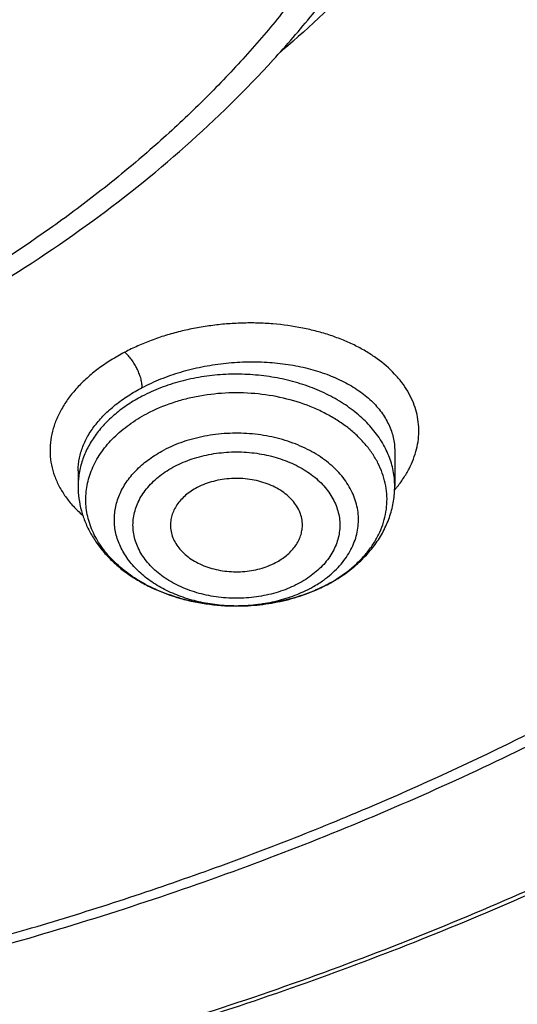
# Model space of a CAD drawing. Units: inches. Extents: x 7.7 to 14.2, y 1 to 17.5.
# Drawn here: x 11.4 to 11.6, y 11.6 to 12 of the extents above; entities that cross this region are included whole.
import ezdxf

# ---------------------------------------------------------------- set-up
doc = ezdxf.new("R2010")
doc.units = ezdxf.units.IN
doc.header["$LTSCALE"] = 1.21
doc.header["$MEASUREMENT"] = 0
doc.layers.get('0').update_dxf_attribs({"linetype": 'CONTINUOUS'})

msp = doc.modelspace()

# ---------------------------------------------------------------- linework, layer by layer
at = {"color": 7, "linetype": 'CONTINUOUS'}
for p, q in [((11.5471775433, 11.8277240593), (11.5471775433, 11.8120107175)), ((11.4054452599, 11.8188836616), (11.4054452599, 11.8120107175))]:
    msp.add_line(p, q, dxfattribs=at)
at = {"color": 9, "linetype": 'CONTINUOUS'}
msp.add_line((11.4762324607, 11.758441452), (11.4761541283, 11.7584415491), dxfattribs=at)
for centre, radius, start, end in [((11.504015795, 11.8471094087), 0.0566783344, 319.4406013589, 320.9428333645), ((11.4835826676, 11.8305238406), 0.0708017918, 297.619728858, 298.0572304416)]:
    msp.add_arc(centre, radius, start, end, dxfattribs=at)
at = {"color": 7, "linetype": 'CONTINUOUS'}
msp.add_arc((11.4824708133, 11.8338071792), 0.0742956455, 297.2082036701, 297.6197473991, dxfattribs=at)
at = {"color": 9, "linetype": 'CONTINUOUS'}
for points, knots in [([(9.9755989045, 11.3005000052), (9.9217722371, 11.3224746501), (9.8427996809, 11.3583775654), (9.741570512, 11.4123386421), (9.6690302628, 11.4551087492), (9.5995428013, 11.5003445218), (9.5332726736, 11.5479391697), (9.4703802017, 11.5977785777), (9.4110168162, 11.6497437534), (9.3553258473, 11.7037105179), (9.3034419167, 11.7595499319), (9.2554907177, 11.8171285261), (9.2115887143, 11.8763085825), (9.1718428754, 11.9369483992), (9.1363504079, 11.9989025585), (9.1051984929, 12.0620221977), (9.0784640168, 12.1261552909), (9.0562132993, 12.1911469513), (9.0385018204, 12.2568397654), (9.0253739562, 12.3230741689), (9.0168627369, 12.3896888728), (9.0129896464, 12.4565213383), (9.0137644801, 12.5234082957), (9.0191852776, 12.5901862903), (9.0292383358, 12.6566922364), (9.0438983033, 12.722763956), (9.0631283432, 12.7882406845), (9.0868803501, 12.8529635298), (9.1150952005, 12.9167758809), (9.1477030224, 12.9795237692), (9.1846234676, 13.0410561909), (9.2257659838, 13.1012254009), (9.2710300805, 13.1598871901), (9.3203055942, 13.2169011548), (9.3734729542, 13.2721309636), (9.4304034568, 13.3254446261), (9.4909595512, 13.3767147634), (9.5549951415, 13.4258188806), (9.6223559077, 13.4726396378), (9.6928796483, 13.5170651186), (9.7663966434, 13.5589890921), (9.8427300403, 13.5983112679), (9.9216962597, 13.6349375385), (10.0031054212, 13.6687802114), (10.086761788, 13.6997582256), (10.1724642284, 13.7277973533), (10.2600066926, 13.7528303856), (10.3491787037, 13.7747973007), (10.4397658612, 13.7936454139), (10.5315503543, 13.8093295105), (10.624311486, 13.8218119583), (10.7178262039, 13.8310628026), (10.8118696376, 13.8370598412), (10.906215641, 13.8397886797), (11.0006373373, 13.839242768), (11.094907669, 13.8354234161), (11.1887999372, 13.8283397931), (11.2820883792, 13.8180088952), (11.3745486018, 13.8044555372), (11.4659585313, 13.7877121621), (11.556097441, 13.7678192404), (11.644752033, 13.7448233753), (11.7600682876, 13.7102866179), (11.8446365146, 13.6796526075), (11.899785781, 13.6571380138)], [0, 0, 0, 0, 0.0335601173, 0.050002073, 0.0662023039, 0.0821527033, 0.09784722, 0.1132820356, 0.1284556988, 0.1433692642, 0.1580264132, 0.1724335587, 0.1865999229, 0.2005375833, 0.2142614768, 0.2277893533, 0.2411416711, 0.2543414269, 0.2674139145, 0.2803864135, 0.29328781, 0.3061481579, 0.3189981957, 0.3318688345, 0.3447906406, 0.3577933304, 0.3709053005, 0.3841532077, 0.397561611, 0.4111526843, 0.4249459987, 0.438958375, 0.4532037994, 0.467693395, 0.4824354407, 0.4974354287, 0.5126961521, 0.5282178161, 0.5439981646, 0.5600326192, 0.5763144251, 0.5928348012, 0.6095830918, 0.6265469185, 0.6437123308, 0.6610639555, 0.6785851427, 0.6962581111, 0.7140640893, 0.731983456, 0.7499958774, 0.7680804433, 0.7862158016, 0.8043802919, 0.8225520773, 0.8407092773, 0.8588300992, 0.8768929704, 0.8948766715, 0.9127604689, 0.9305242528, 0.9481486643, 0.9656152622, 1, 1, 1, 1]), ([(11.899785781, 13.6571380138), (11.9440557845, 13.6390648605), (12.0092623159, 13.6099636713), (12.0935597745, 13.5670438292), (12.1743921022, 13.5222881728), (12.2518326483, 13.4738789595), (12.3253908518, 13.4218962224), (12.3949830947, 13.3685879954), (12.4604732541, 13.3120057338), (12.5213294122, 13.2523145338), (12.5640895654, 13.2065997618), (12.604213329, 13.1597027847), (12.6416364835, 13.1116982148), (12.676297633, 13.0626638385), (12.7081401735, 13.0126788065), (12.7371118898, 12.9618239678), (12.7631651784, 12.9101816443), (12.7862571061, 12.8578355479), (12.806349504, 12.8048706515), (12.8234090777, 12.7513730749), (12.8374074943, 12.6974299461), (12.848321437, 12.6431292508), (12.8561326812, 12.5885596807), (12.8608281532, 12.5338104696), (12.8623999763, 12.4789712193), (12.8608455, 12.4241317198), (12.8561673461, 12.3693817615), (12.8483733622, 12.3148109479), (12.8374765931, 12.260508515), (12.8234952347, 12.2065631584), (12.8064525754, 12.1530628678), (12.7863769205, 12.1000947768), (12.763301538, 12.0477450106), (12.7372645701, 11.9960985494), (12.7083089222, 11.9452391111), (12.6764821774, 11.8952490304), (12.6418365053, 11.8462091469), (12.6044285614, 11.7981986893), (12.564319427, 11.7512951931), (12.5215744069, 11.7055742728), (12.4762633851, 11.6611099133), (12.4284588638, 11.6179729129), (12.3610442389, 11.561941743), (12.2893626272, 11.509266407), (12.2139288891, 11.4600656856), (12.13475104, 11.4124474542), (12.0308414346, 11.3573193523), (11.8998597619, 11.2988339393), (11.7626681214, 11.2479839096), (11.6201554583, 11.2050964833), (11.473240124, 11.1704454731), (11.3228682768, 11.1442530915), (11.1700164052, 11.1266874407), (11.0672422394, 11.12081072), (11.0157003939, 11.1193320006)], [0, 0, 0, 0, 0.0347008747, 0.0517689058, 0.068636857, 0.1017417766, 0.1179747364, 0.1339885409, 0.1653472279, 0.18069966, 0.1958351752, 0.2107580982, 0.225474349, 0.2399914698, 0.2543186344, 0.2684666416, 0.2824478882, 0.2962763188, 0.3099673511, 0.3235377753, 0.3370056243, 0.3503900177, 0.3637109792, 0.3769892333, 0.3902459824, 0.4035026719, 0.4167807478, 0.4301014146, 0.4434853999, 0.4569527321, 0.4705225362, 0.4842128517, 0.4980404759, 0.5120208345, 0.5261678806, 0.5404940197, 0.5550100594, 0.5697251828, 0.5846469412, 0.5997812632, 0.6151324823, 0.6307033747, 0.6464952066, 0.6787335683, 0.6951815731, 0.7118416562, 0.7457703431, 0.7804691192, 0.8158662888, 0.851876724, 0.8884040683, 0.9253428706, 0.9625806624, 1, 1, 1, 1]), ([(10.6914433818, 12.6692678439), (10.7012119256, 12.6721344739), (10.720943519, 12.6775163946), (10.7610551373, 12.6868782943), (10.8019191421, 12.6940913494), (10.8432919178, 12.6991618392), (10.8851160053, 12.7028080059), (10.9271821145, 12.7042690283), (10.9692591701, 12.7035380208), (11.0111846068, 12.7013525711), (11.0528480469, 12.6969934447), (11.0940155153, 12.6904596065), (11.1344398599, 12.6825550075), (11.1741087535, 12.6725443165), (11.212775633, 12.6604316416), (11.2501658425, 12.6471334143), (11.2863249662, 12.6318503961), (11.3209843552, 12.6146018131), (11.3539355728, 12.5964332365), (11.3852038487, 12.5764549825), (11.4144908618, 12.5547211237), (11.4417781481, 12.5323733239), (11.472973985, 12.5027351885), (11.5003965375, 12.4705079451), (11.5195152389, 12.4436762002), (11.5323357568, 12.4232445239), (11.5437248783, 12.4023910227), (11.5536532507, 12.3811642113), (11.5620955701, 12.3596153319), (11.5690319037, 12.3377968857), (11.5744464886, 12.3157620616), (11.5783231101, 12.2935637418), (11.5806521393, 12.2712562843), (11.5814292801, 12.2488943156), (11.5806531546, 12.2265322557), (11.5783229148, 12.204224868), (11.5744454683, 12.1820267424), (11.5690322654, 12.1599916374), (11.5620962972, 12.1381730239), (11.553652742, 12.1166245567), (11.5437241192, 12.095397951), (11.5323362763, 12.0745436784), (11.5195157832, 12.0541124391), (11.5052929473, 12.034154069), (11.4897040714, 12.0147154571), (11.4727878126, 11.9958424187), (11.4545836246, 11.9775812), (11.4351355484, 11.9599758212), (11.414490882, 11.9430668674), (11.3852047577, 11.9213324598), (11.3539333436, 11.9013578229), (11.3209823115, 11.8831887896), (11.286325137, 11.8659384817), (11.2501692456, 11.8506493914), (11.2127811153, 11.8373488195), (11.1936229793, 11.831351489), (11.1839413037, 11.8285213018)], [0, 0, 0, 0, 0.0175735392, 0.0352945283, 0.0710901408, 0.0891301631, 0.1072351219, 0.1435486112, 0.1617190639, 0.179867638, 0.2160069345, 0.2339606618, 0.2518077628, 0.2870971606, 0.3045082223, 0.3217385791, 0.3555880374, 0.3721866322, 0.3885501108, 0.4205273405, 0.4361365527, 0.4514853808, 0.4813915131, 0.5102811772, 0.5243706299, 0.5382359999, 0.5518933357, 0.5653611359, 0.5786606777, 0.5918158661, 0.604852735, 0.6177990401, 0.6306841274, 0.643538383, 0.6563926256, 0.6692777402, 0.6822240693, 0.6952608845, 0.7084160397, 0.721715675, 0.7351834967, 0.7488407118, 0.7627060929, 0.7767956882, 0.7911223338, 0.8056960811, 0.8205244585, 0.8356121323, 0.8509608298, 0.8665699737, 0.8985479144, 0.9149113608, 0.9315095605, 0.9653575097, 0.9825880493, 1, 1, 1, 1]), ([(12.6895239377, 12.579299504), (12.6920862864, 12.5586693821), (12.6957607128, 12.5172529422), (12.6968647544, 12.4549119415), (12.6935503956, 12.3926074554), (12.6858258903, 12.3305018763), (12.673711686, 12.2687518309), (12.657239506, 12.2075140774), (12.6364523513, 12.146943293), (12.6114041959, 12.0871921084), (12.5821597293, 12.0284106033), (12.5487940733, 11.970746006), (12.5113925042, 11.9143423835), (12.4700501805, 11.8593403641), (12.4248718749, 11.8058768669), (12.3759717055, 11.7540848364), (12.3234728628, 11.7040929737), (12.2675073243, 11.656025467), (12.2082155543, 11.6100017183), (12.145746184, 11.5661360709), (12.0802556707, 11.5245375392), (12.011907934, 11.4853095436), (11.9408739707, 11.4485496539), (11.8673314476, 11.4143493427), (11.7914642721, 11.3827937521), (11.7134621507, 11.3539614744), (11.6335201041, 11.3279243463), (11.5518380629, 11.304747271), (11.4686200821, 11.2844880156), (11.3840749303, 11.2671971829), (11.2984114369, 11.2529176281), (11.1828083508, 11.237917159), (11.0953562987, 11.2313230658), (11.0369027637, 11.2289875413)], [0, 0, 0, 0, 0.0261519891, 0.0522550436, 0.0783744439, 0.1045751856, 0.1309208529, 0.1574725527, 0.1842879484, 0.2114204246, 0.2389184047, 0.2668248262, 0.2951767745, 0.3240052622, 0.353335138, 0.3831851069, 0.4135678407, 0.4444901595, 0.475953268, 0.5079530299, 0.5404802709, 0.5735210969, 0.6070572242, 0.641066312, 0.6755222967, 0.7103957227, 0.7456540703, 0.781262078, 0.8171820582, 0.8533742135, 0.8897969308, 0.9264071186, 1, 1, 1, 1]), ([(12.6895084319, 12.579296669), (12.6919398836, 12.5587198727), (12.6953594068, 12.5174152982), (12.6961046734, 12.4552625612), (12.692457159, 12.3931586315), (12.6844259775, 12.3312645), (12.6720322505, 12.2697353891), (12.6553082455, 12.2087266237), (12.6342973623, 12.1483914384), (12.6090538339, 12.0888810201), (12.5796424724, 12.030344012), (12.546138389, 11.9729262208), (12.5086267221, 11.916770311), (12.4672023686, 11.8620155327), (12.4219697202, 11.8087974545), (12.373042398, 11.7572477009), (12.3205429828, 11.7074936875), (12.2646027332, 11.6596583539), (12.2053612879, 11.6138598945), (12.1429663497, 11.5702114895), (12.077573348, 11.5288210383), (12.0093450794, 11.4897908984), (11.9384513264, 11.4532176322), (11.8650684554, 11.4191917653), (11.7893789926, 11.3877975551), (11.7115711879, 11.3591127765), (11.6318385355, 11.3332085185), (11.550379376, 11.3101490091), (11.46739612, 11.2899914164), (11.3830958332, 11.2727858204), (11.2976856285, 11.2585746388), (11.1824303186, 11.2436425612), (11.0952444679, 11.237073141), (11.0369692128, 11.2347423051)], [0, 0, 0, 0, 0.0261343776, 0.0522252926, 0.078337668, 0.1045360544, 0.1308835195, 0.1574405997, 0.1842643532, 0.2114075444, 0.2389179785, 0.2668379943, 0.2952041102, 0.3240468143, 0.3533904816, 0.3832533988, 0.4136478776, 0.4445804377, 0.4760520417, 0.5080583688, 0.5405901147, 0.5736333069, 0.6071696315, 0.641176762, 0.6756286899, 0.710496052, 0.7457464539, 0.781344789, 0.8172535512, 0.853433146, 0.8898421841, 0.9264378085, 1, 1, 1, 1]), ([(11.5480275233, 11.8113966469), (11.5491103055, 11.812731329), (11.5511145338, 11.8154496565), (11.5536436572, 11.8197313783), (11.5556202069, 11.8241040412), (11.5570269921, 11.8285378453), (11.5578440688, 11.8330028205), (11.5580587939, 11.8374644602), (11.5576751385, 11.8418870875), (11.5567027017, 11.8462379603), (11.555149257, 11.8504847645), (11.5530286604, 11.8545964182), (11.5503596034, 11.8585452155), (11.5460165984, 11.8636546408), (11.5406983889, 11.8682202308), (11.53464242, 11.8721914889), (11.5295861647, 11.8749485887), (11.524146506, 11.8774015578), (11.5183631397, 11.8795381732), (11.5122779872, 11.8813472118), (11.5037307148, 11.8833288764), (11.4948431904, 11.8845673131), (11.4857565758, 11.8850456374), (11.4788072011, 11.885024482), (11.4718310755, 11.8846321133), (11.4648765495, 11.8838765235), (11.4591290885, 11.8829474205), (11.4545828737, 11.8820272042), (11.4512137116, 11.8812512505), (11.4478870398, 11.8803867232), (11.4435373914, 11.8791189644), (11.4382465426, 11.8773207847), (11.432139803, 11.87483028), (11.4282233163, 11.8729387677), (11.4263284339, 11.8719337152)], [0, 0, 0, 0, 0.0279295613, 0.0547809143, 0.0806700381, 0.1057444536, 0.1301874796, 0.1542263936, 0.1781155602, 0.2021126686, 0.2264652347, 0.2513996312, 0.2771086575, 0.3037476547, 0.3601948924, 0.3901881082, 0.4213577941, 0.453675771, 0.4870773714, 0.5214753106, 0.5567704477, 0.6295950278, 0.6669019516, 0.704582781, 0.7424681027, 0.7803976366, 0.81821412, 0.8370342949, 0.8557681723, 0.8743918722, 0.8928829189, 0.9293860125, 0.965143284, 1, 1, 1, 1]), ([(11.4263284339, 11.8719337152), (11.4242275141, 11.8708402666), (11.4211651995, 11.8690928633), (11.4172684146, 11.8665524441), (11.413628229, 11.86395669), (11.4094378141, 11.860522921), (11.404965974, 11.8561025629), (11.4017418651, 11.8521923935), (11.3995153805, 11.8489759212), (11.397567095, 11.8457806204), (11.3955585193, 11.8416990454), (11.3938639985, 11.8366583926), (11.3929391285, 11.8315721202), (11.3927906549, 11.8264936573), (11.3934137764, 11.8214741557), (11.3947980327, 11.8165635829), (11.3969218608, 11.8118076255), (11.3997641249, 11.8072491722), (11.4033024629, 11.8029344071), (11.4060377516, 11.8003028787), (11.4075000051, 11.7990361963)], [0, 0, 0, 0, 0.0777292098, 0.1155562906, 0.1526336299, 0.2244190641, 0.2930868455, 0.3586885353, 0.39039677, 0.4214060831, 0.4814542523, 0.5392620112, 0.5953789857, 0.6504948855, 0.7053620637, 0.7607356058, 0.8173195812, 0.8757366865, 0.9365088539, 1, 1, 1, 1]), ([(11.4341588942, 11.8561565082), (11.4341590264, 11.8564953846), (11.4341238471, 11.8571951186), (11.4339317669, 11.8586420334), (11.4334933835, 11.8604828718), (11.4327463709, 11.8626156853), (11.4318310605, 11.864656052), (11.4307500216, 11.8666352138), (11.4294748893, 11.8685720189), (11.4280119174, 11.8703845729), (11.4269056473, 11.8714636451), (11.4263281268, 11.8719359472)], [0, 0, 0, 0, 0.0563103113, 0.1162276377, 0.2423539654, 0.3699045993, 0.491250133, 0.6135521374, 0.7442748504, 0.8760296436, 1, 1, 1, 1]), ([(11.4341586056, 11.8561567713), (11.4368543367, 11.8575665575), (11.442502439, 11.8601463908), (11.4514273283, 11.8632303519), (11.4608183259, 11.8655532283), (11.4704925233, 11.8670708073), (11.4802641789, 11.8677590203), (11.489947829, 11.8676079422), (11.4993620913, 11.8666240544), (11.5083333702, 11.8648290201), (11.5166984425, 11.8622572352), (11.5243071336, 11.8589566012), (11.5310236603, 11.8549837871), (11.5367255762, 11.8504067816), (11.5406010942, 11.8460814011), (11.5430502042, 11.8424111011), (11.5445451613, 11.839605217), (11.5457167405, 11.8367188944), (11.5465585846, 11.8337655963), (11.5470654031, 11.8307601311), (11.547177532, 11.828735521), (11.5471775218, 11.8277241629)], [0, 0, 0, 0, 0.0681912166, 0.1389107571, 0.211381895, 0.2847537975, 0.3581486644, 0.4306963073, 0.5015726148, 0.5700351796, 0.6354607438, 0.697379978, 0.7555220153, 0.8098614889, 0.8606725547, 0.8849619318, 0.9086314654, 0.9318134908, 0.9546582627, 0.9773296721, 1, 1, 1, 1]), ([(11.5471775207, 11.8120107175), (11.5471775304, 11.813163619), (11.5470644024, 11.8154764436), (11.5465566907, 11.8189247447), (11.5457133276, 11.8223396202), (11.5445388629, 11.8257040935), (11.5430389704, 11.8290022413), (11.5405896861, 11.8333362239), (11.5367205667, 11.8385134597), (11.5309916035, 11.8441354254), (11.5242356051, 11.8491398669), (11.5165819066, 11.853436028), (11.508174121, 11.8569472033), (11.4991696792, 11.8596095315), (11.4897370502, 11.8613743433), (11.4800528768, 11.8622092333), (11.4702985639, 11.862098784), (11.4606570085, 11.8610450596), (11.4513084811, 11.8590672331), (11.4424294278, 11.8562026181), (11.4368275361, 11.8536883964), (11.4341586057, 11.852291928)], [0, 0, 0, 0, 0.0248223227, 0.049761936, 0.0749322736, 0.1004393299, 0.1263788526, 0.1528337907, 0.2075057255, 0.2648732107, 0.3250653867, 0.3879945446, 0.4533892804, 0.520830678, 0.5897879795, 0.659652971, 0.7297731202, 0.7994836416, 0.868139759, 0.9351465355, 1, 1, 1, 1]), ([(11.4054452807, 11.8188854573), (11.4054453499, 11.819743543), (11.4055264476, 11.8214707083), (11.4058881805, 11.824057279), (11.406489325, 11.826642455), (11.4076208969, 11.8301158277), (11.409652658, 11.834423219), (11.4129674997, 11.8393673684), (11.4171420287, 11.844087584), (11.4221185446, 11.8485212535), (11.4278294108, 11.8526100142), (11.4319841121, 11.8550185231), (11.4341586056, 11.8561567713)], [0, 0, 0, 0, 0.0521493729, 0.1049039631, 0.1585206259, 0.2132358345, 0.3266810515, 0.4466259705, 0.573839087, 0.708621655, 0.8508366959, 1, 1, 1, 1]), ([(11.4341586057, 11.852291928), (11.4319819667, 11.8511530419), (11.4278159153, 11.8487054312), (11.4221103568, 11.8444690578), (11.4179207321, 11.8405260681), (11.4149837584, 11.8371764838), (11.4123800575, 11.8337794158), (11.4096415697, 11.8293332242), (11.4076215473, 11.8246065363), (11.4064924411, 11.8207582041), (11.4058890213, 11.8178591748), (11.4055260362, 11.8149402005), (11.4054452908, 11.8129857897), (11.4054452825, 11.8120107175)], [0, 0, 0, 0, 0.1417490327, 0.2782146728, 0.4092594052, 0.4728158702, 0.5351002445, 0.6560773149, 0.77306773, 0.8304524145, 0.8872829029, 0.9437367539, 1, 1, 1, 1]), ([(11.5168845218, 11.7680428017), (11.5202875742, 11.7698566186), (11.5251117421, 11.7729562445), (11.530749207, 11.7778676553), (11.5343930932, 11.7817665513), (11.5374824159, 11.7859019847), (11.5399869387, 11.790235723), (11.5418806625, 11.7947266082), (11.5431433987, 11.7993312521), (11.5437611499, 11.8040041467), (11.5437268974, 11.8086983042), (11.5430410298, 11.8133662284), (11.5417113223, 11.817961043), (11.5397524506, 11.822437441), (11.5371852725, 11.8267522515), (11.5340361634, 11.8308646642), (11.5303365452, 11.8347362865), (11.5261225357, 11.838331219), (11.5214348174, 11.8416161173), (11.5163179196, 11.8445606744), (11.5089052738, 11.848035056), (11.4988517768, 11.851345433), (11.4860963402, 11.8535687943), (11.4729771602, 11.8540126576), (11.4620873359, 11.8528791417), (11.4536339159, 11.8510711617), (11.4456026502, 11.8487278527), (11.4398426138, 11.8463173905), (11.4362163431, 11.8444200115)], [0, 0, 0, 0, 0.0637689072, 0.0941411163, 0.1234827335, 0.1518438099, 0.1793199229, 0.2060511881, 0.2322193005, 0.2580398801, 0.2837507353, 0.3095968839, 0.3358144706, 0.3626160437, 0.3901791975, 0.4186395038, 0.4480875675, 0.4785693655, 0.5100888266, 0.5426117305, 0.5760702555, 0.6453332593, 0.7168985332, 0.7894894978, 0.8617291006, 0.8973158354, 0.9323217311, 1, 1, 1, 1]), ([(11.4761541283, 11.7584415512), (11.4726495204, 11.7584473148), (11.4656776698, 11.7588426313), (11.4554575097, 11.7605767275), (11.445735424, 11.7634103043), (11.4367456821, 11.7672773698), (11.428702621, 11.7720897694), (11.421801532, 11.7777365907), (11.4170798158, 11.7831074733), (11.4140707651, 11.7876789931), (11.4122227096, 11.7911787516), (11.4107670091, 11.7947716747), (11.4097130983, 11.7984358565), (11.409068125, 11.802148422), (11.4088364002, 11.805886019), (11.4090195267, 11.80962501), (11.4096163158, 11.8133417168), (11.4106226645, 11.8170127553), (11.4120316978, 11.8206151773), (11.4138344323, 11.8241270459), (11.4167838058, 11.8287174354), (11.4204567431, 11.8329821664), (11.4247134272, 11.8368505911), (11.4295092846, 11.8405700302), (11.4334606589, 11.8429781508), (11.4362163431, 11.8444200115)], [0, 0, 0, 0, 0.0749531676, 0.1489867812, 0.2212522894, 0.2910167029, 0.3577231605, 0.421054198, 0.4809949889, 0.5098171943, 0.5379512223, 0.5654983401, 0.5925810502, 0.6193398313, 0.6459283533, 0.6725073893, 0.6992381141, 0.7262753144, 0.75376128, 0.7818209101, 0.8105580969, 0.8703071878, 0.9014665987, 0.9334841543, 1, 1, 1, 1]), ([(11.5153851792, 11.7700704745), (11.5176796972, 11.7717303113), (11.5208718258, 11.774482523), (11.524437914, 11.7786651214), (11.5266551, 11.7819162089), (11.5284352777, 11.7853018173), (11.5297622252, 11.7887931372), (11.5306229642, 11.7923593376), (11.5310089113, 11.7959684741), (11.5309161655, 11.7995877288), (11.530345692, 11.8031840996), (11.5293032554, 11.8067250468), (11.5277991243, 11.8101790363), (11.5258476374, 11.8135158987), (11.5234669863, 11.8167069274), (11.5206783792, 11.8197252897), (11.5163845882, 11.8235431758), (11.5114281631, 11.8268414147), (11.505986152, 11.8295865936), (11.5000636185, 11.8320216286), (11.4921450869, 11.834288692), (11.482206903, 11.835712033), (11.4720696627, 11.835820508), (11.4636933199, 11.8348058908), (11.4572021038, 11.8333342909), (11.4510328443, 11.8314734722), (11.4466050262, 11.8295987967), (11.4438100043, 11.8281364013)], [0, 0, 0, 0, 0.0607826714, 0.0897459156, 0.1178052262, 0.1450626086, 0.1716579283, 0.1977654593, 0.223586577, 0.2493394104, 0.2752461595, 0.3015198825, 0.3283525634, 0.3559058641, 0.3843052119, 0.4136372731, 0.4439500136, 0.5074689337, 0.5406589511, 0.5746861512, 0.6447840239, 0.7168002581, 0.7895451733, 0.8617649078, 0.8973171377, 0.9322944997, 1, 1, 1, 1]), ([(11.4761539914, 11.7584415979), (11.4733138111, 11.7584473837), (11.4676639562, 11.758769806), (11.4593821921, 11.7601780919), (11.4515046018, 11.7624771007), (11.4442208918, 11.7656132594), (11.4377047107, 11.7695152365), (11.4321141637, 11.7740930345), (11.4282895429, 11.7784466392), (11.4258525236, 11.7821520546), (11.4243559133, 11.7849886545), (11.4231772585, 11.7879006926), (11.4223242312, 11.7908704195), (11.421802473, 11.7938792693), (11.4216155693, 11.7969083597), (11.421764895, 11.7999385222), (11.4222492893, 11.8029505866), (11.4230655016, 11.8059256204), (11.424208086, 11.808845002), (11.4256695608, 11.8116909432), (11.4280605119, 11.8154111887), (11.4318317193, 11.8197889594), (11.4373652916, 11.8244012367), (11.4415767141, 11.8269678149), (11.4438100263, 11.8281363542)], [0, 0, 0, 0, 0.0749585281, 0.1489946663, 0.2212604819, 0.2910237112, 0.3577280965, 0.4210571093, 0.4809966423, 0.5098186813, 0.5379530221, 0.565500906, 0.5925848197, 0.6193453433, 0.6459360978, 0.6725177767, 0.6992514713, 0.7262919442, 0.7537814633, 0.781844721, 0.8105854979, 0.870342156, 0.9334773729, 1, 1, 1, 1]), ([(11.4487777908, 11.8209430416), (11.4500086888, 11.8215930741), (11.4525635771, 11.8227971201), (11.457959005, 11.8248230863), (11.4636776553, 11.8262433757), (11.4695732241, 11.827064271), (11.4740912195, 11.8273758754), (11.478630131, 11.827374415), (11.4831469136, 11.8270573202), (11.4875985794, 11.8264285857), (11.4933350499, 11.8251969839), (11.4988234637, 11.8233747035), (11.5039173682, 11.820969235), (11.5085243154, 11.818299541), (11.5126326962, 11.8151273562), (11.5160637244, 11.8115026478), (11.51821344, 11.8086629308), (11.5199590962, 11.8056845471), (11.5212843227, 11.8025964573), (11.5221757882, 11.799428633), (11.5226207543, 11.7962117796), (11.522615352, 11.7929790145), (11.522160977, 11.7897629103), (11.5212603821, 11.7865960426), (11.5199225257, 11.7835110631), (11.5181654684, 11.7805363892), (11.5152434468, 11.7766916523), (11.5115823546, 11.7732462196), (11.5073625815, 11.7702765972), (11.5050476127, 11.7689441212), (11.5038450124, 11.7683208063)], [0, 0, 0, 0, 0.0334190469, 0.0677057554, 0.1382575781, 0.1742680607, 0.2105352231, 0.2468886234, 0.283152276, 0.3191538805, 0.3547272845, 0.4239299041, 0.4573509905, 0.4898316379, 0.5516605211, 0.581056693, 0.6094646905, 0.6369776615, 0.6637368026, 0.6899223729, 0.7157483292, 0.7414537301, 0.7672850832, 0.7934809605, 0.8202589548, 0.8477941052, 0.8762189247, 0.9359874855, 0.9674802756, 1, 1, 1, 1]), ([(11.5038450124, 11.7683208063), (11.5026141144, 11.7676707737), (11.5000592261, 11.7664667278), (11.4946637982, 11.7644407616), (11.4889451479, 11.7630204721), (11.4830495791, 11.7621995768), (11.4785315837, 11.7618879724), (11.4739926722, 11.7618894328), (11.4694758896, 11.7622065276), (11.4650242238, 11.7628352621), (11.4592877534, 11.7640668639), (11.4537993395, 11.7658891443), (11.448705435, 11.7682946128), (11.4440984878, 11.7709643068), (11.439990107, 11.7741364917), (11.4365590788, 11.7777612), (11.4344093632, 11.780600917), (11.432663707, 11.7835793007), (11.4313384805, 11.7866673905), (11.430447015, 11.7898352148), (11.4300020489, 11.7930520683), (11.4300074512, 11.7962848334), (11.4304618262, 11.7995009375), (11.4313624211, 11.8026678052), (11.4327002775, 11.8057527848), (11.4344573348, 11.8087274586), (11.4373793564, 11.8125721955), (11.4410404486, 11.8160176282), (11.4452602217, 11.8189872506), (11.4475751905, 11.8203197266), (11.4487777908, 11.8209430416)], [0, 0, 0, 0, 0.0334190469, 0.0677057554, 0.1382575781, 0.1742680607, 0.2105352231, 0.2468886234, 0.283152276, 0.3191538805, 0.3547272845, 0.4239299041, 0.4573509905, 0.4898316379, 0.5516605211, 0.581056693, 0.6094646905, 0.6369776615, 0.6637368026, 0.6899223729, 0.7157483292, 0.7414537301, 0.7672850832, 0.7934809605, 0.8202589548, 0.8477941052, 0.8762189247, 0.9359874855, 0.9674802756, 1, 1, 1, 1]), ([(11.5164064602, 11.767790338), (11.5134635539, 11.7662505167), (11.5072438663, 11.7635298266), (11.4973449284, 11.7606099027), (11.4869217216, 11.7588319966), (11.4798081394, 11.7584385135), (11.4762324607, 11.7584414546)], [0, 0, 0, 0, 0.2394265266, 0.4877070571, 0.7422440145, 1, 1, 1, 1]), ([(11.5088127769, 11.7660197276), (11.5093938053, 11.7663237399), (11.5116544789, 11.7675562006), (11.5138303863, 11.7689457492), (11.5153851792, 11.7700704745)], [0, 0, 0, 0, 0.2546914357, 1, 1, 1, 1]), ([(11.5088127989, 11.7660197327), (11.506420727, 11.7647681299), (11.501364559, 11.762557527), (11.493316841, 11.7601880559), (11.4848430672, 11.7587493904), (11.4790603777, 11.7584356772), (11.4761539914, 11.7584415979)], [0, 0, 0, 0, 0.2394195547, 0.4877066067, 0.742252613, 1, 1, 1, 1])]:
    msp.add_open_spline(points, degree=3, knots=knots, dxfattribs=at)
at = {"color": 7, "linetype": 'CONTINUOUS'}
for points, knots in [([(11.1106787766, 13.7100209432), (11.1652876176, 13.706225376), (11.2468853124, 13.6978381241), (11.3546340817, 13.68123209), (11.4605890138, 13.6611998822), (11.5647252863, 13.6359169964), (11.6664604131, 13.6053941627), (11.7408704981, 13.5801110208), (11.8135315793, 13.5524005146), (11.8842870451, 13.5223222915), (11.9529825491, 13.4899416818), (12.0194686446, 13.4553288886), (12.0836007917, 13.4185587496), (12.1452386561, 13.3797115285), (12.2042506348, 13.3388690718), (12.2786398633, 13.2823430298), (12.3479880245, 13.221772436), (12.4115291758, 13.1574004962), (12.4555942427, 13.107996332), (12.4963521607, 13.0571879135), (12.5337150159, 13.0050838129), (12.5676000105, 12.9517974155), (12.5979323126, 12.8974443393), (12.6246445465, 12.8421428579), (12.6476771636, 12.7860135278), (12.6669785824, 12.7291790088), (12.6825053887, 12.6717638087), (12.6942225117, 12.6138940158), (12.7021033889, 12.5556969973), (12.7061301028, 12.4973010668), (12.7062934818, 12.4388351252), (12.7025931535, 12.3804282821), (12.6950375472, 12.3222094709), (12.6836438441, 12.2643070691), (12.6684378808, 12.2068485372), (12.6494540148, 12.1499600835), (12.6267349624, 12.0937663608), (12.6003316196, 12.038390193), (12.5703028761, 11.9839523299), (12.5367154263, 11.930571222), (12.4996435812, 11.8783628113), (12.4591690814, 11.8274403296), (12.4153809095, 11.7779141016), (12.3683750981, 11.7298913485), (12.3182545316, 11.6834759914), (12.2651287374, 11.6387684544), (12.2091136669, 11.5958654671), (12.1503314627, 11.554859869), (12.0889102113, 11.5158404159), (12.0249836813, 11.4788915917), (11.9586910497, 11.4440934258), (11.890176601, 11.411521315), (11.8195894666, 11.3812458684), (11.7470831429, 11.3533327041), (11.672815796, 11.3278424751), (11.5969475228, 11.3048300783), (11.4935110641, 11.2774207751), (11.3879464067, 11.2553013997), (11.28082778, 11.2384794824), (11.1722284836, 11.2251492993), (11.090158893, 11.2192270536), (11.0353161161, 11.2170829214)], [0, 0, 0, 0, 0.0364489496, 0.0545646896, 0.072581017, 0.1082376878, 0.125849086, 0.1432925735, 0.1605532893, 0.1776175146, 0.1944727943, 0.2111080606, 0.2275137575, 0.2436819661, 0.2596065304, 0.2752831804, 0.3058772316, 0.3208051602, 0.3354892734, 0.349936385, 0.3641557652, 0.3781591685, 0.3919608254, 0.4055773947, 0.4190278667, 0.4323334157, 0.4455171959, 0.4586040817, 0.4716203556, 0.484593348, 0.4975510417, 0.5105216517, 0.5235331969, 0.5366130787, 0.5497876826, 0.5630820149, 0.576519386, 0.5901211463, 0.6039064772, 0.617892239, 0.6320928701, 0.6465203351, 0.6611841136, 0.6760912254, 0.6912462832, 0.7066515689, 0.7223071269, 0.7382108697, 0.7543586926, 0.7707445942, 0.7873607997, 0.8041978869, 0.8212449107, 0.8384895286, 0.8559181239, 0.8735159276, 0.8912671375, 0.9271567996, 0.9452648641, 0.9634551099, 1, 1, 1, 1]), ([(10.9376923427, 13.3291098704), (10.9926522237, 13.3291098569), (11.0750244985, 13.325381754), (11.1838263289, 13.3129400908), (11.2642995819, 13.2999491324), (11.3434283911, 13.2833381279), (11.4208918431, 13.2631746388), (11.4963708447, 13.2395412072), (11.5695557958, 13.2125343592), (11.6401461581, 13.1822643383), (11.7078520963, 13.1488545772), (11.7723955202, 13.1124411931), (11.8335112196, 13.0731724387), (11.8909478332, 13.0312080144), (11.9444687667, 12.9867184641), (11.9938530751, 12.9398844156), (12.0388961158, 12.8908963062), (12.0794108447, 12.8399525346), (12.1152264435, 12.787263276), (12.141156168, 12.7418592613), (12.1593558704, 12.7049116307), (12.1716847085, 12.6770325251), (12.1827415199, 12.6488873127), (12.1925151772, 12.6205046021), (12.2009954039, 12.5919138261), (12.2081731942, 12.5631444562), (12.2140412287, 12.5342263069), (12.2185931582, 12.5051892586), (12.2218242946, 12.4760634033), (12.2237312846, 12.4468789121), (12.2243119518, 12.417666025), (12.2235659098, 12.3884550258), (12.2214937545, 12.3592761926), (12.2180977476, 12.3301597662), (12.2133815195, 12.3011358941), (12.2073498477, 12.2722346645), (12.2000092804, 12.2434859353), (12.1913673455, 12.2149194821), (12.181433134, 12.1865647825), (12.1702171684, 12.1584511806), (12.157730727, 12.1306073613), (12.1393213481, 12.0937102455), (12.1131358563, 12.0483814207), (12.0893135556, 12.0136926718), (12.0766562076, 11.9966457497)], [0, 0, 0, 0, 0.0751923212, 0.1126055324, 0.14978962, 0.1866720566, 0.2231834647, 0.2592585556, 0.2948369654, 0.3298641237, 0.3642921424, 0.3980807245, 0.4311980859, 0.4636218687, 0.4953400438, 0.5263517729, 0.5566681958, 0.5863130823, 0.6153232777, 0.643748876, 0.6577646269, 0.6716589833, 0.6854417617, 0.6991234939, 0.7127153655, 0.7262291528, 0.739677171, 0.7530721811, 0.7664273197, 0.7797560062, 0.7930718469, 0.806388542, 0.8197197863, 0.8330791677, 0.8464800745, 0.8599356031, 0.8734584614, 0.887060902, 0.9007546324, 0.9145507566, 0.9284597238, 0.9424912585, 0.9709515772, 1, 1, 1, 1]), ([(10.9376923427, 11.495602346), (10.9789551944, 11.495602346), (11.0408189258, 11.4977458658), (11.1228543215, 11.5048963145), (11.2040050166, 11.5148468943), (11.2841538229, 11.5290077586), (11.3628331217, 11.5473753483), (11.4395108516, 11.5682765567), (11.514235541, 11.5932010131), (11.5865043383, 11.6221300092), (11.6558142901, 11.6531429855), (11.7222620547, 11.6878881663), (11.7852883008, 11.7263018926), (11.830177853, 11.7564985778), (11.8729201683, 11.7882172952), (11.9134135329, 11.8213830055), (11.9515599649, 11.8559162659), (11.9872674337, 11.8917346229), (12.0204495386, 11.928752473), (12.051025836, 11.9668813235), (12.0789219859, 12.0060299473), (12.1040699367, 12.0461045643), (12.126408097, 12.0870090152), (12.1458815095, 12.1286449418), (12.1624420302, 12.1709119742), (12.1760485097, 12.2137079357), (12.1866669665, 12.2569290717), (12.1942707579, 12.3004703064), (12.1988407306, 12.3442255333), (12.2003653405, 12.3880879371), (12.1988407306, 12.4319503409), (12.1942707579, 12.4757055678), (12.1866669665, 12.5192468025), (12.1760485097, 12.5624679385), (12.1624420302, 12.6052639), (12.1458815095, 12.6475309324), (12.126408097, 12.689166859), (12.1040699367, 12.7300713099), (12.0789219859, 12.7701459269), (12.051025836, 12.8092945507), (12.0204495386, 12.8474234011), (11.9872674337, 12.8844412512), (11.9515599649, 12.9202596083), (11.9134135329, 12.9547928687), (11.8729201683, 12.9879585789), (11.830177853, 13.0196772964), (11.7852883008, 13.0498739815), (11.7222620547, 13.0882877079), (11.6558142901, 13.1230328887), (11.5865043383, 13.154045865), (11.514235541, 13.1829748611), (11.4395108516, 13.2078993175), (11.3628331217, 13.2288005258), (11.2841538229, 13.2471681156), (11.2040050166, 13.2613289799), (11.1228543215, 13.2712795597), (11.0408189258, 13.2784300084), (10.9789551944, 13.2805735282), (10.9376923427, 13.2805735282)], [0, 0, 0, 0, 0.036312708, 0.0544172084, 0.0724566989, 0.1082509374, 0.1259710159, 0.143545463, 0.1781797133, 0.1952129778, 0.2120351814, 0.2449890622, 0.261107406, 0.2769736514, 0.2925824781, 0.3079308402, 0.3230181075, 0.3378461974, 0.3524196917, 0.3667459325, 0.380835091, 0.3947002, 0.4083571424, 0.4218245862, 0.435123859, 0.4482787542, 0.4613152669, 0.4742612584, 0.4871460566, 0.5, 0.5128539434, 0.5257387416, 0.5386847331, 0.5517212458, 0.564876141, 0.5781754138, 0.5916428576, 0.6052998, 0.619164909, 0.6332540675, 0.6475803083, 0.6621538026, 0.6769818925, 0.6920691598, 0.7074175219, 0.7230263486, 0.738892594, 0.7550109378, 0.7879648186, 0.8047870222, 0.8218202867, 0.856454537, 0.8740289841, 0.8917490626, 0.9275433011, 0.9455827916, 0.963687292, 1, 1, 1, 1]), ([(10.9376923427, 13.2068273253), (10.9472899376, 13.2068273253), (10.9664834087, 13.2066665426), (10.9952579521, 13.2059310085), (11.0239980788, 13.2046865438), (11.0526853631, 13.2029369036), (11.081303253, 13.2006912128), (11.1098349405, 13.1979522208), (11.1382631573, 13.194719004), (11.1759581429, 13.1897568849), (11.2227157141, 13.1823367762), (11.2782074407, 13.1714849432), (11.3328819066, 13.1587211398), (11.4041565112, 13.139292723), (11.4736169877, 13.1161241445), (11.5407941416, 13.08923328), (11.6052209809, 13.0604052343), (11.6669872628, 13.0281079399), (11.7255730919, 12.9924005685), (11.7673000226, 12.9643313287), (11.8070309984, 12.9348472899), (11.8446714727, 12.904018205), (11.8801303636, 12.871917919), (11.9133221225, 12.8386230748), (11.9441664354, 12.8042132443), (11.9725885213, 12.7687706838), (11.9985192793, 12.7323801962), (12.0218954562, 12.6951289551), (12.0426598041, 12.6571063465), (12.0607612413, 12.618403801), (12.0761550167, 12.5791146149), (12.0888028804, 12.5393337653), (12.0986732413, 12.4991576965), (12.1057413313, 12.45868408), (12.1099893445, 12.4180115464), (12.1114065448, 12.3772393862), (12.1099893443, 12.3364672261), (12.1057413311, 12.2957946926), (12.0986732408, 12.2553210761), (12.08880288, 12.2151450074), (12.0761550162, 12.175364158), (12.0607612406, 12.1360749719), (12.0426598034, 12.0973724266), (12.0218954555, 12.0593498182), (11.9985192787, 12.0220985772), (11.9725885207, 11.9857080897), (11.9441664348, 11.9502655293), (11.913322122, 11.915855699), (11.8801303631, 11.882560855), (11.8446714724, 11.8504605691), (11.8070309982, 11.8196314843), (11.7673000225, 11.7901474456), (11.7255730919, 11.7620782059), (11.6669872629, 11.7263708346), (11.6052209812, 11.6940735403), (11.5407941421, 11.6652454946), (11.4736169883, 11.6383546301), (11.4041565119, 11.6151860516), (11.3328819074, 11.5957576348), (11.2782074415, 11.5829938314), (11.2227157148, 11.5721419983), (11.1759581435, 11.5647218896), (11.1382631581, 11.5597597705), (11.1098349412, 11.5565265538), (11.0813032535, 11.5537875617), (11.0526853635, 11.5515418706), (11.023998079, 11.5497922306), (10.9952579522, 11.5485477661), (10.9664834087, 11.5478122319), (10.9472899376, 11.5476514491), (10.9376923427, 11.5476514491)], [0, 0, 0, 0, 0.0090861169, 0.0181702207, 0.0272486522, 0.0363186609, 0.0453777761, 0.0544233462, 0.0634526476, 0.0724630186, 0.0904158412, 0.1082619786, 0.1259815569, 0.1435555096, 0.1781887824, 0.1952215668, 0.2120432968, 0.244996244, 0.2611141346, 0.2769799313, 0.292588317, 0.3079362488, 0.3230230915, 0.3378507623, 0.3524238478, 0.3667496853, 0.3808384442, 0.3947031625, 0.4083597205, 0.4218267832, 0.4351256815, 0.4482802081, 0.4613163536, 0.4742619808, 0.4871464186, 0.5000000004, 0.5128535819, 0.5257380196, 0.5386836472, 0.5517197924, 0.5648743189, 0.5781732174, 0.5916402801, 0.6052968378, 0.6191615562, 0.6332503151, 0.6475761525, 0.6621492379, 0.6769769088, 0.6920637513, 0.707411683, 0.7230200687, 0.7388858654, 0.7550037559, 0.7879567031, 0.804778433, 0.8218112173, 0.8564444902, 0.8740184428, 0.8917380211, 0.9095841586, 0.9275369812, 0.9365473522, 0.9455766536, 0.9546222237, 0.963681339, 0.9727513477, 0.9818297793, 0.9909138831, 1, 1, 1, 1]), ([(10.6608677499, 12.8039274271), (10.679489221, 12.8093815297), (10.7173283012, 12.8191671345), (10.7751723672, 12.830388366), (10.8341314386, 12.8381867297), (10.8937990916, 12.8425080799), (10.9537674507, 12.8433233604), (11.013625692, 12.8406269078), (11.0729640049, 12.8344370427), (11.1313761154, 12.8247960132), (11.1884621512, 12.8117693563), (11.243831368, 12.7954455811), (11.2971048693, 12.7759356066), (11.3479180545, 12.7533715796), (11.3959230679, 12.7279061553), (11.4407911315, 12.6997112757), (11.4822141487, 12.6689770268), (11.5199074788, 12.635909336), (11.5536084705, 12.6007334001), (11.5783462286, 12.5696365162), (11.5958551324, 12.543957968), (11.6077646244, 12.5244627814), (11.6185203539, 12.5046337875), (11.6281038622, 12.4845046197), (11.6364981679, 12.4641100199), (11.6436886516, 12.4434851844), (11.6496625986, 12.4226657382), (11.6544093394, 12.4016876912), (11.6579205762, 12.380587443), (11.6601900517, 12.3594016106), (11.6612136079, 12.338167005), (11.6609895451, 12.3169205626), (11.6595182599, 12.295699224), (11.6568022526, 12.2745398988), (11.6528464768, 12.2534793365), (11.6476579698, 12.2325540695), (11.6412458047, 12.2118003854), (11.6336214268, 12.1912541653), (11.6247982611, 12.1709508368), (11.614791796, 12.1509255732), (11.6036192449, 12.1312123304), (11.5870843627, 12.1052163839), (11.5635239958, 12.0736633314), (11.531155019, 12.0378623589), (11.5072099017, 12.0156736992), (11.4946285263, 12.0049405183)], [0, 0, 0, 0, 0.0355929019, 0.0716376761, 0.1080202452, 0.1446196004, 0.1813112425, 0.2179690588, 0.2544675135, 0.2906838429, 0.3265002476, 0.3618061397, 0.396500442, 0.4304939154, 0.4637115982, 0.4960952815, 0.5276059794, 0.5582264282, 0.5879633883, 0.6168495996, 0.6309956941, 0.644954004, 0.6587364056, 0.6723564559, 0.6858293342, 0.699171765, 0.712401869, 0.7255390094, 0.7386036179, 0.7516169665, 0.7646009308, 0.7775777405, 0.7905697114, 0.8035989776, 0.8166872252, 0.8298554494, 0.8431237251, 0.8565109876, 0.8700348698, 0.8837115596, 0.8975556611, 0.9115801298, 0.9402051212, 0.9696646047, 1, 1, 1, 1]), ([(11.0160834337, 11.1495830379), (11.0778152622, 11.1514055983), (11.1702255524, 11.1573633354), (11.2924975572, 11.1717765328), (11.3832114624, 11.1857554869), (11.4728373338, 11.2028842484), (11.5611593806, 11.223121414), (11.6479616409, 11.2464177158), (11.733032754, 11.2727165465), (11.8161653484, 11.3019539977), (11.8971568383, 11.3340590503), (11.9758098353, 11.368953747), (12.0519326421, 11.4065533915), (12.1253397006, 11.4467667607), (12.1958520342, 11.4894963338), (12.2632976639, 11.5346385324), (12.3275120055, 11.5820839733), (12.3883382462, 11.631717732), (12.445627697, 11.6834196102), (12.4992401246, 11.7370644085), (12.5490440637, 11.7925222028), (12.5949171097, 11.8496586163), (12.6367461998, 11.9083350902), (12.674427884, 11.9684091552), (12.7078685915, 12.0297346999), (12.7369849021, 12.0921622425), (12.7617038168, 12.1555392339), (12.7819630382, 12.2197103325), (12.7977112389, 12.2845178894), (12.8089083557, 12.3498018584), (12.8155256952, 12.4154020547), (12.8175465953, 12.4811519337), (12.8158269018, 12.5249479951), (12.8142063147, 12.5467834029)], [0, 0, 0, 0, 0.0732609498, 0.1097294019, 0.1460281087, 0.1821148494, 0.2179487323, 0.2534905063, 0.2887028273, 0.3235505483, 0.358001042, 0.392024478, 0.4255941335, 0.4586867269, 0.4912827047, 0.5233665659, 0.5549271928, 0.5859581301, 0.6164578931, 0.6464302538, 0.6758844581, 0.7048354441, 0.7333039915, 0.7613167672, 0.7889063201, 0.8161109482, 0.8429744156, 0.8695455685, 0.8958777799, 0.9220282337, 0.9480571097, 0.9740266266, 1, 1, 1, 1]), ([(11.0154546877, 11.0987470695), (11.0787071644, 11.1005080042), (11.1734150748, 11.1063675523), (11.2988013216, 11.1206364788), (11.4225958183, 11.1390792432), (11.5446643039, 11.1638352109), (11.6643150417, 11.1948977972), (11.752125898, 11.22114359), (11.8381098128, 11.2503600152), (11.9220765768, 11.2824864344), (12.0038381957, 11.3174558551), (12.0832121501, 11.3551959221), (12.1600208954, 11.3956289266), (12.2340922908, 11.4386720674), (12.3052597169, 11.4842376196), (12.3733622229, 11.53223309), (12.4382445997, 11.5825613199), (12.4997574208, 11.6351205188), (12.5577570704, 11.6898042226), (12.6121057515, 11.746501156), (12.6626715402, 11.8050949876), (12.7093284933, 11.8654639854), (12.7519568652, 11.9274805752), (12.790443491, 11.9910108458), (12.8246823549, 12.0559140349), (12.8545753899, 12.1220420898), (12.8800335199, 12.1892393399), (12.9009778929, 12.2573425805), (12.9173412794, 12.326180888), (12.929069476, 12.3955781285), (12.936122666, 12.4653474283), (12.9376923427, 12.5120084515), (12.9376923427, 12.5353100267)], [0, 0, 0, 0, 0.0718835127, 0.1076849854, 0.1433386441, 0.2140449743, 0.2490388256, 0.2837456275, 0.3181349835, 0.352178782, 0.3858514501, 0.4191302262, 0.4519953992, 0.4844305592, 0.5164228428, 0.5479631395, 0.5790463124, 0.6096713769, 0.6398416322, 0.6695648022, 0.6988530835, 0.7277231518, 0.7561961356, 0.7842974804, 0.8120567697, 0.8395074765, 0.8666866199, 0.8936343887, 0.9203936894, 0.9470096527, 0.9735290942, 1, 1, 1, 1]), ([(11.0355306254, 11.16801903), (11.0649152664, 11.1691121983), (11.1235838429, 11.172273774), (11.2112353879, 11.1799801547), (11.2982752814, 11.1906129049), (11.4128852704, 11.2086076881), (11.5258061943, 11.2323607424), (11.6363999586, 11.2618635522), (11.7174762369, 11.2866565441), (11.7967993045, 11.314139349), (11.8741926706, 11.344250869), (11.949482031, 11.376923566), (12.0224983652, 11.4120843435), (12.0930775924, 11.4496545278), (12.1610611198, 11.4895500965), (12.2262961353, 11.5316818579), (12.2886359485, 11.5759556579), (12.3479403, 11.6222725864), (12.4040756557, 11.6705291937), (12.4569154835, 11.7206177136), (12.5063405168, 11.7724262837), (12.5522389995, 11.8258391702), (12.5945069182, 11.880736994), (12.6330482293, 11.9369969495), (12.6677750734, 11.9944930293), (12.6986079894, 12.0530962459), (12.725476133, 12.1126748694), (12.7483174894, 12.1730946379), (12.7670790924, 12.2342191403), (12.7817172377, 12.2959096673), (12.7921976919, 12.358027153), (12.7984958275, 12.4204265609), (12.7998970825, 12.4621440697), (12.7998970552, 12.4829727189)], [0, 0, 0, 0, 0.0364968313, 0.0729075099, 0.1091914753, 0.1453091954, 0.2168814768, 0.2522735179, 0.2873528374, 0.3220870157, 0.3564458239, 0.390401466, 0.4239288274, 0.4570057607, 0.4896133396, 0.5217361146, 0.5533624005, 0.5844845291, 0.615099091, 0.6452071962, 0.6748146871, 0.7039323149, 0.7325759098, 0.7607664732, 0.788530196, 0.8158984282, 0.8429075334, 0.8695986235, 0.8960172096, 0.9222127146, 0.9482378497, 0.9741479161, 1, 1, 1, 1]), ([(9.7762750347, 12.3724482003), (9.7762750198, 12.3640490366), (9.7766398766, 12.3472405375), (9.7782807288, 12.322057423), (9.7810138811, 12.2969215163), (9.7848364653, 12.2718571983), (9.7897450997, 12.2468880126), (9.7957347701, 12.2220376769), (9.8028001802, 12.1973292469), (9.8136819647, 12.164494752), (9.829985199, 12.1238803756), (9.8536518063, 12.0762709338), (9.8813999414, 12.0297880695), (9.9131217806, 11.9846080032), (9.9486947191, 11.9408996449), (9.9812606562, 11.9060250345), (10.0090661013, 11.8790079131), (10.0383441628, 11.8523203967), (10.0771035194, 11.8201936049), (10.1265947098, 11.7839316199), (10.179131048, 11.7498859378), (10.2345138581, 11.718184268), (10.2925354953, 11.6889443246), (10.3529780908, 11.6622751286), (10.4156148589, 11.638276107), (10.4802107745, 11.6170368106), (10.5465234763, 11.5986365443), (10.6143041486, 11.5831440552), (10.6832984639, 11.570617256), (10.7532475148, 11.5611029969), (10.8238888, 11.5546368731), (10.8949572032, 11.5512430836), (10.9661860068, 11.5509343433), (11.037307828, 11.5537117463), (11.1080559363, 11.5595650786), (11.1781640676, 11.5684718515), (11.2359511759, 11.5784320069), (11.2816238541, 11.5879020797), (11.3266594392, 11.5983106487), (11.3600802104, 11.6072556191), (11.3821475102, 11.6137189816)], [0, 0, 0, 0, 0.0124815651, 0.0249748598, 0.0374915377, 0.0500430998, 0.0626408261, 0.0752956883, 0.0880183068, 0.1008188743, 0.1266869512, 0.1529766864, 0.1797498036, 0.207057701, 0.2349410048, 0.2634295119, 0.2779089841, 0.2925460455, 0.3222920239, 0.3526702088, 0.3836704807, 0.4152742448, 0.4474551266, 0.480179672, 0.5134081072, 0.5470950029, 0.5811900015, 0.6156385094, 0.6503823314, 0.6853603774, 0.720509271, 0.755763997, 0.7910585577, 0.8263265524, 0.8615018562, 0.8965191877, 0.9313148891, 0.948611139, 0.9658292585, 1, 1, 1, 1]), ([(11.3821475102, 11.6137189816), (11.3952669657, 11.6175615812), (11.421301869, 11.6255819204), (11.4598397079, 11.6386687759), (11.4976708095, 11.6527528224), (11.5468634405, 11.6727329066), (11.6063237732, 11.7000424741), (11.6744051496, 11.7366096456), (11.7385123379, 11.7766230851), (11.7982972617, 11.8198689767), (11.8534362805, 11.866117097), (11.9036302124, 11.9151222436), (11.94860278, 11.9666205171), (11.9817276471, 12.0116655083), (12.0053108268, 12.0486499777), (12.0214470361, 12.0766646251), (12.0361139776, 12.1050815163), (12.049292048, 12.1338626342), (12.0609629925, 12.1629688222), (12.071110652, 12.1923606387), (12.0797210971, 12.2219980816), (12.0867824198, 12.2518408473), (12.0922847069, 12.2818482185), (12.0962203993, 12.3119795356), (12.098584075, 12.342192599), (12.099109633, 12.3623688559), (12.0991096508, 12.3724482003)], [0, 0, 0, 0, 0.0366783165, 0.0730796569, 0.1091821687, 0.1449685889, 0.2155183484, 0.284618172, 0.3521745683, 0.4181220894, 0.482426505, 0.5450879321, 0.6061434037, 0.6656691685, 0.6949005062, 0.7237965699, 0.7523782347, 0.7806688133, 0.8086939304, 0.8364813974, 0.8640610751, 0.8914646282, 0.9187252823, 0.9458775802, 0.9729570751, 1, 1, 1, 1]), ([(10.9376923427, 11.4941898762), (10.9768164219, 11.4941898762), (11.0354771459, 11.4961108717), (11.1133112759, 11.5025184295), (11.1904014023, 11.5114415911), (11.2853948517, 11.5272700439), (11.3966813007, 11.5536971565), (11.504064527, 11.5872935854), (11.5900438315, 11.6212323835), (11.6560025091, 11.6517520741), (11.7190948343, 11.683993043), (11.7793863598, 11.7194897123), (11.8363913683, 11.7581729946), (11.8899965681, 11.7980822992), (11.9400847587, 11.8408876714), (11.9861219682, 11.8864273157), (12.018136704, 11.9214149809), (12.0478366014, 11.9574278755), (12.0751575848, 11.9943912004), (12.100038871, 12.0322265903), (12.1224249858, 12.0708538051), (12.1422653973, 12.110190365), (12.1595149248, 12.1501518249), (12.1741336599, 12.1906515168), (12.186087782, 12.2316019025), (12.1953485481, 12.2729106284), (12.1997228873, 12.3006964121), (12.2014498911, 12.314600879)], [0, 0, 0, 0, 0.0717528144, 0.1075384547, 0.1432104212, 0.2140554458, 0.2840130724, 0.3528191556, 0.4202370443, 0.4533669079, 0.4860773477, 0.550155082, 0.5815083686, 0.6123874145, 0.6726911266, 0.7021347464, 0.7311095772, 0.7596278253, 0.7877062801, 0.8153663603, 0.8426341014, 0.8695400666, 0.8961191468, 0.9224104016, 0.9484563923, 0.9743035294, 1, 1, 1, 1]), ([(11.1894744979, 11.8235492751), (11.2097644133, 11.8294920538), (11.2494649813, 11.8427808665), (11.3065121309, 11.8671181792), (11.3599158197, 11.8954420972), (11.4091430202, 11.927495287), (11.4536981542, 11.9629854669), (11.4868263444, 11.9954288058), (11.5104694083, 12.0227776894), (11.5266247049, 12.0437661869), (11.5412955689, 12.0653404556), (11.5501200773, 12.0801825024), (11.5542631632, 12.0876792197)], [0, 0, 0, 0, 0.13740933, 0.2717667331, 0.4026599241, 0.5297925513, 0.653005268, 0.7722922536, 0.8305296728, 0.8878603743, 0.944331311, 1, 1, 1, 1]), ([(11.5058209256, 11.793902809), (11.5058690774, 11.7948769907), (11.5057698973, 11.7968546728), (11.5050330809, 11.7997661423), (11.5037274381, 11.8025691667), (11.5018839589, 11.8052068561), (11.4995427106, 11.807630081), (11.4967514296, 11.8097942204), (11.4935651131, 11.8116596492), (11.4900455933, 11.8131918917), (11.486260828, 11.8143623411), (11.4822838795, 11.8151489722), (11.4781914321, 11.815536854), (11.4740629631, 11.8155187207), (11.4699767884, 11.8150944925), (11.4647713829, 11.8140156027), (11.4610420053, 11.8126161952), (11.4587477366, 11.8114157616)], [0, 0, 0, 0, 0.049795233, 0.1003108094, 0.1524157478, 0.206785905, 0.2638512403, 0.3237900201, 0.3865465743, 0.4518654826, 0.5193323262, 0.588408877, 0.6584716265, 0.7288486092, 0.7988503016, 0.8678071673, 1, 1, 1, 1]), ([(11.4054452599, 11.8120107175), (11.4054452599, 11.8101692024), (11.4056929168, 11.8064750626), (11.4067981821, 11.8010203102), (11.4086129903, 11.7957175633), (11.4111010632, 11.7906316232), (11.4142185693, 11.7858139456), (11.4179184515, 11.7813056088), (11.4221527701, 11.7771388598), (11.4268736121, 11.773339944), (11.4320337256, 11.7699307523), (11.4394981732, 11.7658964616), (11.4475859014, 11.7627677614), (11.4560695353, 11.7605534806), (11.4648849936, 11.7589387125), (11.4716433962, 11.75844899), (11.4761541231, 11.7584415628)], [0, 0, 0, 0, 0.0563161221, 0.1128282368, 0.1697371221, 0.2272441921, 0.2855476581, 0.3448301058, 0.4052445177, 0.4669000349, 0.5298542115, 0.5941073838, 0.7261168887, 0.793704536, 0.8620554416, 1, 1, 1, 1]), ([(11.4587477366, 11.8114157616), (11.4569066948, 11.8104524706), (11.4543237307, 11.8087559044), (11.4514408443, 11.8059809234), (11.4496817459, 11.8037703649), (11.4483118982, 11.8014215355), (11.447353143, 11.7989677003), (11.4468223189, 11.7964465985), (11.4467602563, 11.79474426), (11.446801855, 11.7939028085)], [0, 0, 0, 0, 0.2785905455, 0.4096952296, 0.535351556, 0.6561156097, 0.7729222841, 0.8870422149, 1, 1, 1, 1]), ([(11.5169143818, 11.7679779795), (11.5191442478, 11.7691447157), (11.5234354722, 11.7716755574), (11.5293418162, 11.7761012163), (11.5345571386, 11.781074688), (11.5389954754, 11.7865510428), (11.5425714787, 11.7924723166), (11.5452021835, 11.7987616532), (11.5468147335, 11.8053148455), (11.5471775433, 11.809785332), (11.5471775433, 11.8120107175)], [0, 0, 0, 0, 0.1344271345, 0.2655224455, 0.3934055374, 0.5183871015, 0.6409432544, 0.7616498055, 0.8811312462, 1, 1, 1, 1]), ([(11.446801855, 11.7939028085), (11.446848734, 11.792954549), (11.4471303009, 11.7910414689), (11.4480949827, 11.788263152), (11.4495819498, 11.7856094021), (11.4515595539, 11.783129719), (11.4539887691, 11.7808670592), (11.456823845, 11.7788606078), (11.4600127254, 11.777145065), (11.4634972449, 11.7757504216), (11.4672147905, 11.7747011346), (11.4724093753, 11.7737844278), (11.4777527792, 11.7736284394), (11.483022916, 11.7742337899), (11.4880524433, 11.7753186307), (11.491654109, 11.7766860113), (11.4938750666, 11.7778480862)], [0, 0, 0, 0, 0.0497070559, 0.1005165385, 0.1531674558, 0.2081969342, 0.2659134389, 0.3264023949, 0.3895465956, 0.4550598745, 0.5225219479, 0.5914086237, 0.7308823538, 0.8003563336, 0.8687658791, 1, 1, 1, 1]), ([(11.4938750666, 11.7778480862), (11.4955888019, 11.7787447665), (11.4980032373, 11.7803073935), (11.5007506139, 11.782836329), (11.502468387, 11.7848499878), (11.503857202, 11.7869900584), (11.5048985382, 11.789230597), (11.5055773143, 11.7915423829), (11.5057821839, 11.7931190078), (11.5058209256, 11.793902809)], [0, 0, 0, 0, 0.2773309313, 0.40844253, 0.5344714007, 0.6558079966, 0.7731505672, 0.8874761288, 1, 1, 1, 1]), ([(11.4762324573, 11.758441466), (11.4797796033, 11.7584385393), (11.4868474806, 11.7588264696), (11.4972340844, 11.7605832795), (11.5071714718, 11.7634846614), (11.5134487658, 11.7661940972), (11.5164406598, 11.7677322788)], [0, 0, 0, 0, 0.255631358, 0.5088750984, 0.757557436, 1, 1, 1, 1])]:
    msp.add_open_spline(points, degree=3, knots=knots, dxfattribs=at)

doc.saveas('drawing.dxf')
